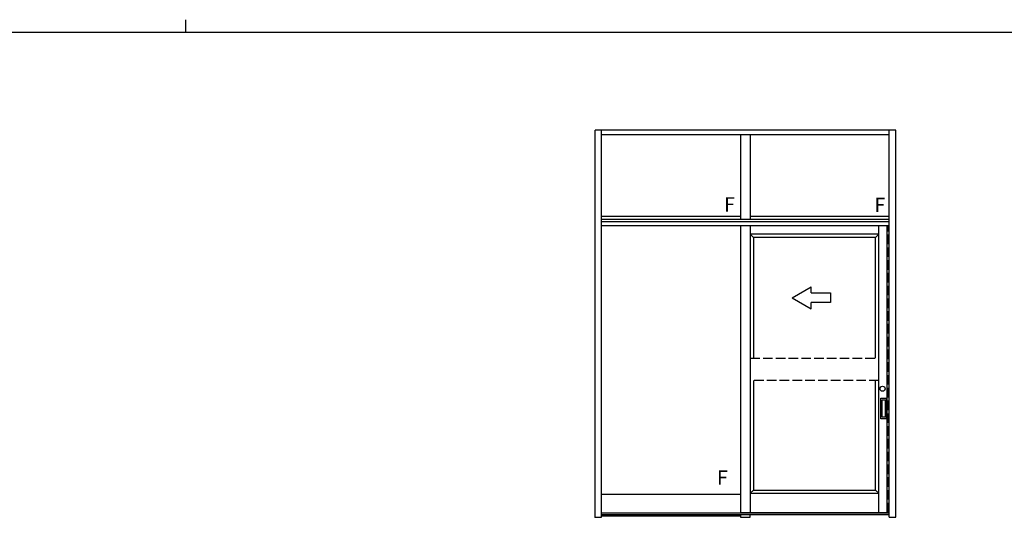
# Model space of a CAD drawing. Extents: x 0 to 1133, y 0 to 806.
# Drawn here: x 502 to 810, y 650 to 806 of the extents above; entities that cross this region are included whole.
import ezdxf

# ---------------------------------------------------------------- set-up
doc = ezdxf.new("R2010")
doc.units = 0
doc.linetypes.add('YHIDDEN_1', pattern=[4, 3, -1])
doc.layers.add('YKK_A1', color=4, linetype='CONTINUOUS')
doc.layers.add('YKK_ZWAK', color=7, linetype='CONTINUOUS')
doc.styles.get("Standard").update_dxf_attribs({"font": 'ROMANS.SHX', "bigfont": 'EXTFONT.SHX'})

# ---------------------------------------------------------------- blocks, each defined once
blk = doc.blocks.new('A201')
at = {"layer": 'YKK_ZWAK', "color": 8, "linetype": 'Continuous'}
blk.add_line((296.01, 412), (296.01, 410), dxfattribs=at)
at = {"layer": 'YKK_ZWAK', "color": 254, "linetype": 'Continuous'}
blk.add_line((571, 410), (21, 410), dxfattribs=at)

msp = doc.modelspace()

# ---------------------------------------------------------------- linework, layer by layer
at = {"layer": 'YKK_A1'}
for p, q in [((776.21, 771.38), (682.21, 771.38)), ((682.21, 650.13), (682.21, 771.38)), ((684.21, 650.13), (684.21, 771.38)), ((774.21, 650.13), (774.21, 771.38)), ((776.21, 650.13), (776.21, 771.38)), ((774.21, 769.88), (684.21, 769.88)), ((727.71, 769.88), (727.71, 743.38)), ((730.71, 769.88), (730.71, 743.38)), ((727.71, 744.38), (684.21, 744.38)), ((774.21, 743.38), (684.21, 743.38)), ((774.21, 742.72), (684.21, 742.72)), ((774.21, 744.38), (730.71, 744.38)), ((774.21, 741.38), (684.21, 741.38)), ((727.71, 741.38), (727.71, 651.68)), ((730.71, 741.38), (730.71, 651.68)), ((770.91, 651.68), (770.91, 741.38)), ((773.56, 651.38), (773.56, 741.38)), ((770.91, 738.78), (730.71, 738.78)), ((731.71, 737.78), (730.71, 738.78)), ((769.91, 737.78), (731.71, 737.78)), ((731.71, 737.78), (731.71, 700.03)), ((769.91, 737.78), (770.91, 738.78)), ((769.91, 700.03), (769.91, 737.78)), ((731.71, 693.03), (731.71, 658.68)), ((769.91, 658.68), (769.91, 693.03)), ((771.61, 680.97), (771.61, 687.47)), ((771.61, 687.47), (773.21, 687.47)), ((773.21, 687.47), (773.21, 680.97)), ((771.94, 681.49), (771.94, 686.94)), ((771.94, 686.94), (772.89, 686.94)), ((772.89, 686.94), (772.89, 681.49)), ((773.21, 680.97), (771.61, 680.97)), ((772.89, 681.49), (771.94, 681.49)), ((684.21, 657.38), (727.71, 657.38)), ((731.71, 658.68), (730.71, 657.68)), ((730.71, 657.68), (770.91, 657.68)), ((731.71, 658.68), (769.91, 658.68)), ((769.91, 658.68), (770.91, 657.68)), ((682.21, 650.13), (684.21, 650.13)), ((682.21, 650.13), (684.21, 650.13)), ((774.21, 651.38), (684.21, 651.38)), ((774.21, 650.88), (684.21, 650.88)), ((684.21, 650.63), (727.71, 650.63)), ((727.71, 651.68), (773.56, 651.68)), ((727.71, 651.68), (727.71, 651.38)), ((727.71, 650.88), (727.71, 650.13)), ((727.71, 650.13), (730.71, 650.13)), ((730.71, 651.38), (730.71, 651.68)), ((730.71, 650.13), (730.71, 650.88)), ((774.21, 650.13), (776.21, 650.13))]:
    msp.add_line(p, q, dxfattribs=at)
at = {"layer": 'YKK_A1', "linetype": 'YHIDDEN_1'}
for p, q in [((773.91, 651.68), (773.91, 741.38)), ((730.71, 700.03), (770.91, 700.03)), ((770.91, 693.03), (730.71, 693.03))]:
    msp.add_line(p, q, dxfattribs=at)
at = {"layer": 'YKK_A1', "linetype": 'Continuous', "extrusion": (4.10207e-10, 0, -1)}
for p, q in [((743.8, 718.9), (749.8, 722.37)), ((749.8, 720.4), (749.8, 722.37)), ((743.8, 718.9), (749.8, 715.44)), ((749.8, 720.4), (755.8, 720.4)), ((755.8, 720.4), (755.8, 717.4)), ((755.8, 717.4), (749.8, 717.4)), ((749.8, 715.44), (749.8, 717.4))]:
    msp.add_line(p, q, dxfattribs=at)
at = {"layer": 'YKK_A1'}
msp.add_circle((772.11, 690.39), 0.8, dxfattribs=at)
msp.add_point((682.21, 650.13), dxfattribs=at)
msp.add_point((682.21, 650.13), dxfattribs=at)

# ---------------------------------------------------------------- block references
at = {"layer": 'YKK_ZWAK', "xscale": 2, "yscale": 2, "zscale": 2}
msp.add_blockref('A201', (-38, -18), dxfattribs=at)

# ---------------------------------------------------------------- texts
at = {"layer": 'YKK_A1'}
for p in [(722.53, 745.89), (769.57, 745.75), (720.29, 660.33)]:
    msp.add_text('F', height=4.5, dxfattribs=at).set_placement(p)

doc.saveas('drawing.dxf')
